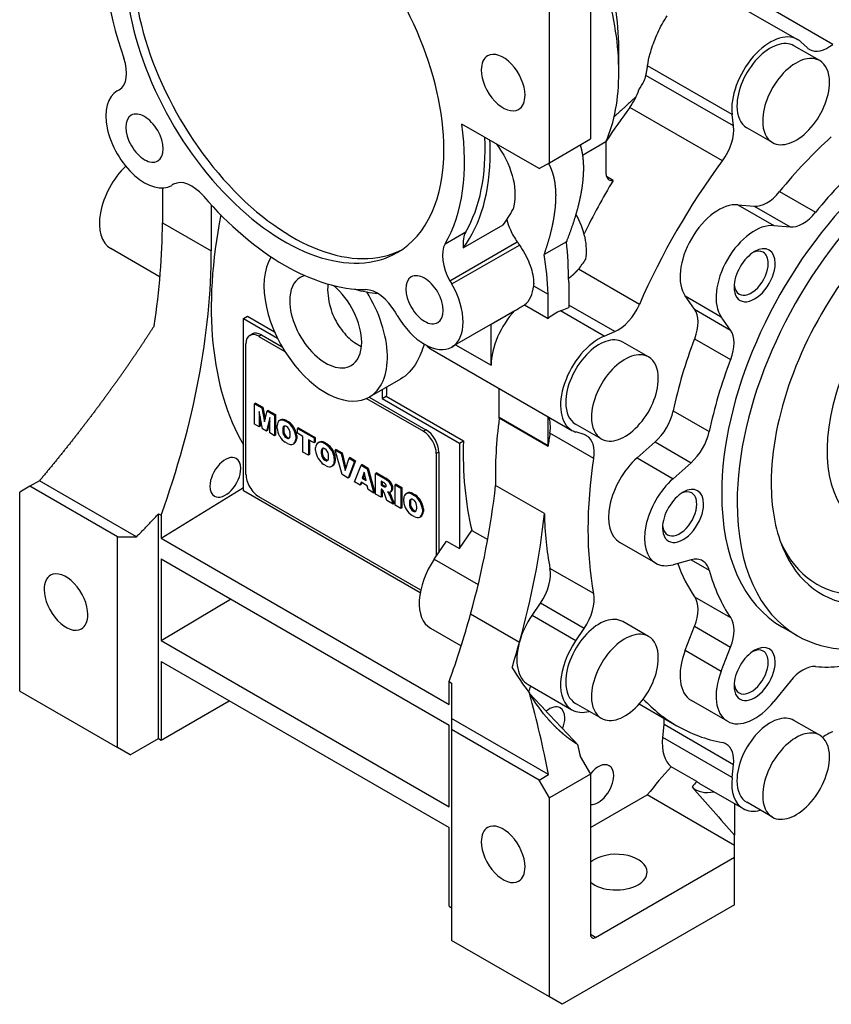
# Model space of a CAD drawing. Extents: x -1712 to 256, y -332 to 1088.
# Drawn here: x -429 to -318, y 148 to 284 of the extents above; entities that cross this region are included whole.
import ezdxf

# ---------------------------------------------------------------- set-up
doc = ezdxf.new("R2010")
doc.units = 0
doc.header["$MEASUREMENT"] = 0
doc.layers.add('View', color=7, linetype='Continuous')

msp = doc.modelspace()

# ---------------------------------------------------------------- linework, layer by layer
at = {"layer": 'View'}
for p, q in [((-356.57, 264.09), (-356.57, 291.46)), ((-350.91, 289.4), (-350.91, 267.36)), ((-334.1, 287.77), (-322.44, 281.04)), ((-317.61, 280.37), (-329.91, 287.48)), ((-321.98, 280.7), (-321.1, 279.88)), ((-347.02, 276.54), (-347.02, 279.89)), ((-319.4, 278.13), (-322.94, 280.17)), ((-331.45, 270.71), (-343.07, 277.42)), ((-331.26, 269.15), (-343.3, 276.1)), ((-415.99, 273.97), (-415.74, 274.11)), ((-415.99, 273.97), (-415.73, 274.11)), ((-332.79, 264.34), (-345.52, 271.69)), ((-331.26, 269.15), (-331.45, 270.71)), ((-357.98, 263.28), (-368.6, 269.41)), ((-325.9, 266.87), (-329.44, 268.91)), ((-356.57, 264.09), (-350.91, 267.36)), ((-348.79, 266.96), (-352.01, 265.1)), ((-348.79, 266.96), (-348.79, 262.64)), ((-357.98, 263.28), (-356.57, 264.09)), ((-347.8, 261.65), (-348.73, 262.19)), ((-409.78, 260.63), (-409.78, 255.82)), ((-408.24, 261.12), (-408.49, 260.98)), ((-324.92, 260.12), (-319.97, 257.27)), ((-403.06, 258.3), (-403.06, 251.95)), ((-330.65, 258.31), (-328.43, 258.11)), ((-330.65, 258.31), (-325.7, 255.45)), ((-328.43, 258.11), (-323.48, 255.25)), ((-409.78, 255.82), (-403.06, 251.95)), ((-368.41, 252.38), (-362.93, 255.55)), ((-325.7, 255.45), (-323.48, 255.25)), ((-370.89, 252.95), (-368.07, 254.58)), ((-354.23, 253.23), (-357.28, 251.47)), ((-410.11, 248.37), (-416.89, 252.29)), ((-370.24, 247.84), (-360.98, 253.19)), ((-369.99, 247.41), (-360.69, 252.77)), ((-344.19, 244.6), (-352.58, 249.44)), ((-370.24, 247.84), (-369.99, 247.41)), ((-358.74, 247.18), (-356.75, 246.03)), ((-353.92, 247.66), (-353.92, 244.2)), ((-356.75, 242.68), (-356.75, 246.03)), ((-336.61, 243.94), (-337.89, 245.76)), ((-337.89, 245.76), (-332.94, 242.9)), ((-361.27, 243.78), (-369.99, 238.75)), ((-359.99, 244.55), (-356.75, 242.68)), ((-355.04, 243.72), (-353.92, 244.2)), ((-347.59, 240.86), (-353.92, 244.52)), ((-336.61, 243.94), (-331.66, 241.08)), ((-398.64, 242.66), (-398.09, 242.98)), ((-398.64, 242.66), (-393.95, 239.95)), ((-398.64, 218.98), (-398.64, 242.66)), ((-398.09, 242.98), (-394.36, 240.83)), ((-377.49, 243.08), (-377.74, 243.51)), ((-364.57, 241.87), (-361.33, 243.75)), ((-349.03, 240.25), (-355.04, 243.72)), ((-331.66, 241.08), (-332.94, 242.9)), ((-364.57, 236.23), (-364.57, 241.87)), ((-397.77, 240.33), (-397.42, 240.54)), ((-396.17, 240.41), (-396.52, 240.21)), ((-396.52, 240.21), (-392.94, 238.14)), ((-396.17, 240.41), (-393.32, 238.77)), ((-349.03, 240.25), (-347.59, 240.86)), ((-336.6, 239.89), (-331.65, 237.03)), ((-398.29, 221.23), (-398.29, 239.19)), ((-372.92, 238.51), (-353.48, 227.28)), ((-369.46, 239.05), (-364.57, 236.23)), ((-342.94, 237.37), (-346.48, 239.41)), ((-377.04, 234.33), (-381.33, 231.86)), ((-363.47, 229.08), (-363.47, 233.05)), ((-381.72, 231.66), (-373.89, 227.15)), ((-381.34, 231.85), (-373.54, 227.35)), ((-379.55, 232.88), (-379.55, 231.64)), ((-379.55, 231.64), (-379, 231.96)), ((-379.55, 231.64), (-368.95, 225.51)), ((-379, 231.96), (-368.39, 225.83)), ((-396.97, 231.03), (-397.11, 230.95)), ((-397.11, 228.14), (-397.11, 230.95)), ((-397.11, 230.95), (-396.09, 230.37)), ((-396.97, 231.03), (-395.95, 230.45)), ((-395.95, 230.45), (-396.09, 230.37)), ((-396.09, 230.37), (-395.73, 228.47)), ((-395.95, 230.45), (-395.65, 228.83)), ((-396.47, 229.88), (-396.47, 227.77)), ((-396.02, 227.51), (-396.47, 229.88)), ((-396.33, 229.14), (-396.33, 227.85)), ((-395.73, 228.47), (-395.37, 229.95)), ((-395, 229.03), (-395.45, 227.18)), ((-395.23, 230.03), (-395.37, 229.95)), ((-395.37, 229.95), (-394.36, 229.36)), ((-395.23, 230.03), (-394.22, 229.45)), ((-395, 226.92), (-395, 229.03)), ((-394.22, 229.45), (-394.36, 229.36)), ((-394.36, 229.36), (-394.36, 226.55)), ((-394.22, 229.45), (-394.22, 226.63)), ((-363.47, 228.98), (-356.75, 225.11)), ((-363.47, 229.08), (-356.75, 225.21)), ((-356.75, 225.21), (-356.75, 229.17)), ((-339.54, 229.98), (-334.59, 227.12)), ((-396.47, 227.77), (-397.11, 228.14)), ((-396.33, 227.85), (-396.47, 227.77)), ((-395.45, 227.18), (-396.02, 227.51)), ((-395, 228.53), (-395.31, 227.26)), ((-394.01, 227.55), (-394.01, 227.96)), ((-393.67, 228.63), (-393.53, 228.71)), ((-393.52, 228.72), (-393.66, 228.63)), ((-393.08, 227.69), (-393.22, 227.6)), ((-392.74, 228.65), (-392.88, 228.57)), ((-392.88, 228.57), (-392.57, 228.39)), ((-392.74, 228.65), (-392.43, 228.47)), ((-392.43, 228.47), (-392.57, 228.39)), ((-391.66, 227.64), (-391.8, 227.56)), ((-391.07, 227.63), (-391.21, 227.55)), ((-391.21, 226.88), (-391.21, 227.55)), ((-391.21, 227.55), (-388.93, 226.23)), ((-391.07, 227.63), (-388.79, 226.31)), ((-349.44, 226.11), (-352.98, 228.15)), ((-395.31, 227.26), (-395.45, 227.18)), ((-394.36, 226.55), (-395, 226.92)), ((-394.22, 226.63), (-394.36, 226.55)), ((-393.08, 227.07), (-393.22, 226.99)), ((-392.59, 226.31), (-392.73, 226.23)), ((-391.3, 226.56), (-391.45, 226.48)), ((-391.45, 226.48), (-391.45, 226.07)), ((-391.3, 226.15), (-391.45, 226.07)), ((-391.3, 226.56), (-391.3, 226.15)), ((-390.46, 226.45), (-391.21, 226.88)), ((-390.46, 224.3), (-390.46, 226.45)), ((-388.79, 226.31), (-388.93, 226.23)), ((-388.93, 226.23), (-388.93, 225.57)), ((-388.79, 226.31), (-388.79, 225.65)), ((-373.54, 227.35), (-373.89, 227.15)), ((-350.48, 223.43), (-356.49, 226.9)), ((-351.8, 226.7), (-352.95, 227.06)), ((-392.57, 225.46), (-392.88, 225.64)), ((-391.78, 225.41), (-391.64, 225.49)), ((-391.66, 225.48), (-391.77, 225.41)), ((-389.69, 226), (-389.69, 223.85)), ((-388.93, 225.57), (-389.69, 226)), ((-389.55, 225.92), (-389.55, 223.94)), ((-388.79, 225.65), (-388.93, 225.57)), ((-388.71, 224.49), (-388.71, 224.9)), ((-388.37, 225.57), (-388.23, 225.65)), ((-388.22, 225.66), (-388.36, 225.57)), ((-387.44, 225.59), (-387.59, 225.51)), ((-387.59, 225.51), (-387.27, 225.33)), ((-387.44, 225.59), (-387.13, 225.41)), ((-387.13, 225.41), (-387.27, 225.33)), ((-368.95, 225.51), (-368.39, 225.83)), ((-368.95, 225.51), (-368.95, 211.02)), ((-344.51, 223.49), (-342.04, 225.68)), ((-342.04, 225.68), (-337.09, 222.82)), ((-389.69, 223.85), (-390.46, 224.3)), ((-389.55, 223.94), (-389.69, 223.85)), ((-387.78, 224.63), (-387.92, 224.54)), ((-387.78, 224.02), (-387.92, 223.93)), ((-386.36, 224.58), (-386.5, 224.5)), ((-386.01, 223.5), (-386.15, 223.42)), ((-385.87, 224.63), (-386.01, 224.54)), ((-386.01, 224.54), (-385.21, 224.08)), ((-385.08, 221.2), (-386.01, 224.54)), ((-386.01, 223.5), (-386.01, 223.09)), ((-385.87, 224.63), (-385.07, 224.17)), ((-385.07, 224.17), (-385.21, 224.08)), ((-385.21, 224.08), (-384.67, 221.76)), ((-385.07, 224.17), (-384.57, 222.05)), ((-384.67, 221.76), (-384.12, 223.45)), ((-383.98, 223.54), (-384.12, 223.45)), ((-384.12, 223.45), (-383.35, 223.01)), ((-383.98, 223.54), (-383.21, 223.09)), ((-371.77, 224.29), (-372.13, 224.08)), ((-372.13, 224.08), (-372.13, 209.97)), ((-371.77, 224.29), (-371.77, 210.48)), ((-344.51, 223.49), (-339.56, 220.63)), ((-387.27, 222.4), (-387.59, 222.58)), ((-387.29, 223.26), (-387.43, 223.17)), ((-386.49, 222.35), (-386.34, 222.43)), ((-386.36, 222.42), (-386.47, 222.35)), ((-386.15, 223.42), (-386.15, 223.01)), ((-386.01, 223.09), (-386.15, 223.01)), ((-383.35, 223.01), (-384.26, 220.72)), ((-383.21, 223.09), (-384.12, 220.8)), ((-383.36, 220.2), (-382.47, 222.5)), ((-383.21, 223.09), (-383.35, 223.01)), ((-382.33, 222.58), (-382.47, 222.5)), ((-382.47, 222.5), (-381.61, 222)), ((-382.33, 222.58), (-381.47, 222.08)), ((-381.47, 222.08), (-381.61, 222)), ((-381.47, 222.08), (-380.56, 218.75)), ((-339.56, 220.63), (-337.09, 222.82)), ((-384.26, 220.72), (-385.08, 221.2)), ((-384.12, 220.8), (-384.26, 220.72)), ((-382.05, 221.53), (-382.3, 220.69)), ((-382.16, 220.77), (-382.3, 220.69)), ((-382, 221.32), (-382.16, 220.77)), ((-382.16, 220.77), (-381.82, 220.57)), ((-381.78, 220.38), (-382.05, 221.53)), ((-381.61, 222), (-380.7, 218.66)), ((-380.32, 221.42), (-380.46, 221.34)), ((-380.46, 221.34), (-379.19, 220.61)), ((-380.46, 218.52), (-380.46, 221.34)), ((-380.32, 221.42), (-379.05, 220.69)), ((-427.99, 219.59), (-429.4, 218.78)), ((-426.68, 220.35), (-427.99, 219.59)), ((-415.97, 212.65), (-427.99, 219.59)), ((-413.35, 212.65), (-426.68, 220.35)), ((-409.96, 212.45), (-398.64, 219.44)), ((-382.58, 219.75), (-383.36, 220.2)), ((-382.46, 220.15), (-382.58, 219.75)), ((-382.44, 219.83), (-382.58, 219.75)), ((-381.62, 219.67), (-382.46, 220.15)), ((-382.36, 220.1), (-382.44, 219.83)), ((-382.3, 220.69), (-381.78, 220.38)), ((-381.5, 219.13), (-381.62, 219.67)), ((-379.7, 220.31), (-379.7, 219.77)), ((-379.36, 220.12), (-379.7, 220.31)), ((-379.56, 219.85), (-379.7, 219.77)), ((-379.7, 219.77), (-379.38, 219.58)), ((-379.56, 220.23), (-379.56, 219.85)), ((-379.56, 219.85), (-379.24, 219.66)), ((-379.24, 219.66), (-379.38, 219.58)), ((-379.05, 220.69), (-379.19, 220.61)), ((-379.02, 219.58), (-379.17, 219.5)), ((-378.55, 220.35), (-378.7, 220.26)), ((-378.12, 219.56), (-378.26, 219.47)), ((-377.64, 219.87), (-377.78, 219.79)), ((-377.78, 216.98), (-377.78, 219.79)), ((-377.78, 219.79), (-377.01, 219.35)), ((-377.64, 219.87), (-376.87, 219.43)), ((-376.87, 219.43), (-377.01, 219.35)), ((-376.87, 219.43), (-376.87, 216.62)), ((-357.26, 215.83), (-363.98, 219.7)), ((-429.4, 191.4), (-429.4, 218.78)), ((-374.34, 204.95), (-398.64, 218.98)), ((-374.27, 205.32), (-396.52, 218.16)), ((-380.7, 218.66), (-381.5, 219.13)), ((-380.56, 218.75), (-380.7, 218.66)), ((-379.69, 218.08), (-380.46, 218.52)), ((-379.69, 219.21), (-379.69, 218.08)), ((-379.63, 219.17), (-379.69, 219.21)), ((-379.55, 218.16), (-379.69, 218.08)), ((-379.55, 219.12), (-379.55, 218.16)), ((-378.91, 217.63), (-379.31, 218.72)), ((-378.63, 218.79), (-378.83, 218.82)), ((-378.83, 218.82), (-378.65, 218.62)), ((-378.51, 218.7), (-378.65, 218.62)), ((-378.59, 218.79), (-378.51, 218.7)), ((-378.43, 218.82), (-378.29, 218.9)), ((-378.19, 219.01), (-378.33, 218.93)), ((-377.01, 219.35), (-377.01, 216.53)), ((-376.26, 218.57), (-376.12, 218.66)), ((-376.11, 218.66), (-376.25, 218.58)), ((-375.33, 218.6), (-375.48, 218.52)), ((-375.48, 218.52), (-375.16, 218.34)), ((-375.33, 218.6), (-375.02, 218.42)), ((-375.02, 218.42), (-375.16, 218.34)), ((-378.05, 217.13), (-378.91, 217.63)), ((-378.1, 217.73), (-378.24, 217.65)), ((-378.24, 217.65), (-378.05, 217.13)), ((-378.1, 217.73), (-377.91, 217.22)), ((-377.91, 217.22), (-378.05, 217.13)), ((-377.01, 216.53), (-377.78, 216.98)), ((-376.6, 217.5), (-376.6, 217.91)), ((-375.67, 217.63), (-375.81, 217.55)), ((-375.67, 217.02), (-375.81, 216.94)), ((-374.25, 217.59), (-374.39, 217.51)), ((-410.31, 215.8), (-409.96, 215.6)), ((-410.31, 184.89), (-410.31, 215.8)), ((-409.96, 215.6), (-409.96, 212.45)), ((-376.87, 216.62), (-377.01, 216.53)), ((-375.16, 215.41), (-375.48, 215.59)), ((-375.18, 216.26), (-375.32, 216.18)), ((-374.38, 215.35), (-374.23, 215.44)), ((-374.25, 215.43), (-374.36, 215.36)), ((-373.9, 216.51), (-374.04, 216.43)), ((-374.04, 216.43), (-374.04, 216.02)), ((-373.9, 216.1), (-374.04, 216.02)), ((-373.9, 216.51), (-373.9, 216.1)), ((-415.97, 183.65), (-415.97, 212.65)), ((-415.97, 212.65), (-413.35, 212.65)), ((-368.95, 211.02), (-367.23, 213.53)), ((-367.23, 213.53), (-365.05, 212.28)), ((-409.96, 212.45), (-370.36, 189.59)), ((-372.4, 209.57), (-370.71, 212.04)), ((-370.71, 212.04), (-368.95, 211.02)), ((-341.94, 209.02), (-346.89, 211.87)), ((-409.96, 209.59), (-370.36, 186.73)), ((-409.96, 209.59), (-409.96, 198.36)), ((-372.4, 209.57), (-366.36, 206.08)), ((-337.09, 209.46), (-339.56, 208.8)), ((-337.06, 209.47), (-334.59, 208.05)), ((-350.48, 204.82), (-356.49, 208.29)), ((-409.96, 198.36), (-400.4, 204.07)), ((-358.96, 201.81), (-357.81, 203.5)), ((-351.8, 200.03), (-357.81, 203.5)), ((-336.6, 204.4), (-331.65, 201.54)), ((-367.41, 202.03), (-360.69, 198.15)), ((-360.7, 198.11), (-367.41, 201.99)), ((-352.95, 198.34), (-358.96, 201.81)), ((-342.94, 198.94), (-346.48, 200.98)), ((-372.92, 200.08), (-368.7, 197.64)), ((-352.95, 198.34), (-351.8, 200.03)), ((-337.89, 197.03), (-336.61, 200.33)), ((-336.61, 200.33), (-331.66, 197.47)), ((-322.48, 199.04), (-324.6, 200.26)), ((-409.96, 198.36), (-370.36, 175.5)), ((-337.89, 197.03), (-332.94, 194.18)), ((-332.94, 194.18), (-331.66, 197.47)), ((-409.96, 195.51), (-370.36, 172.64)), ((-409.96, 195.51), (-409.96, 184.69)), ((-370.36, 189.59), (-370.36, 192.74)), ((-370.36, 192.74), (-370.01, 192.53)), ((-359.49, 192.32), (-353.48, 188.85)), ((-323.48, 192.75), (-325.7, 189.99)), ((-429.4, 191.4), (-415.97, 183.65)), ((-409.96, 184.69), (-400.59, 190.1)), ((-349.44, 187.68), (-352.98, 189.72)), ((-344.22, 189.65), (-339.05, 186.66)), ((-332.1, 187.27), (-337.05, 190.13)), ((-356.68, 179.93), (-370.01, 187.63)), ((-370.01, 187.63), (-370.01, 186.12)), ((-319.4, 185.35), (-322.94, 187.39)), ((-370.36, 175.5), (-370.36, 186.73)), ((-370.01, 186.12), (-370.01, 157.11)), ((-357.98, 179.18), (-370.01, 186.12)), ((-340.99, 185.03), (-340.8, 186.81)), ((-331.26, 181.3), (-340.8, 186.81)), ((-414.22, 182.64), (-410.31, 184.89)), ((-410.31, 184.89), (-409.96, 184.69)), ((-331.45, 179.52), (-340.99, 185.03)), ((-414.22, 182.64), (-415.97, 183.65)), ((-352.33, 182.44), (-350.91, 179.99)), ((-336.3, 178.98), (-339.83, 181.02)), ((-331.45, 179.52), (-331.26, 181.3)), ((-357.98, 179.18), (-356.68, 179.93)), ((-356.57, 176.73), (-357.98, 179.18)), ((-350.91, 179.99), (-356.57, 176.73)), ((-350.91, 179.99), (-350.91, 157.95)), ((-335.95, 178.73), (-329.94, 175.26)), ((-356.57, 149.35), (-356.57, 176.73)), ((-350.91, 172.64), (-343.14, 177.14)), ((-331.12, 170.19), (-343.14, 177.14)), ((-325.9, 174.09), (-329.44, 176.13)), ((-370.36, 161.83), (-370.36, 172.64)), ((-331.12, 168.56), (-331.12, 170.19)), ((-350.21, 157.54), (-331.12, 168.56)), ((-331.12, 162.03), (-331.12, 168.56)), ((-370.36, 161.83), (-370.01, 161.62)), ((-331.12, 162.03), (-354.82, 148.34)), ((-356.57, 149.35), (-370.01, 157.11)), ((-350.21, 157.54), (-350.91, 157.95)), ((-354.82, 148.34), (-356.57, 149.35))]:
    msp.add_line(p, q, dxfattribs=at)
for centre, major_axis, ratio, start_param, end_param in [((-392.99, 278.58), (15.5, -26.85), 0.577348, -5.49779, -3.14159), ((-392.99, 278.58), (17.5, -30.31), 0.577348, -2.52848, -1.88863), ((-392.99, 278.58), (15.5, -26.85), 0.577348, -2.3562, 0), ((-391.93, 279.2), (-15.5, 26.85), 0.577348, 0.785393, 3.10737), ((-371.77, 290.83), (-17.5, 30.31), 0.577348, 3.92699, 4.30724), ((-368.87, 292.51), (-15.45, 26.76), 0.577348, 3.92699, 4.14293), ((-326.19, 274.54), (3.75, 6.5), 0.577348, 0, 2.487095), ((-326.19, 274.54), (3.25, 5.63), 0.577348, 0, 2.356195), ((-326.19, 274.54), (3.75, 6.5), 0.577348, -0.130894, 0), ((-318.29, 283.98), (-2.5, -4.33), 0.577348, 0, 0.97982), ((-362.93, 275.11), (2.13, -3.68), 0.577348, -5.49779, -3.14159), ((-318.29, 283.98), (-2.5, -4.33), 0.577348, 6.15229, 6.283185), ((-418.24, 278.44), (-2.5, 4.33), 0.577348, 3.14159, 4.39456), ((-362.93, 275.11), (2.13, -3.68), 0.577348, -3.14159, -2.3562), ((-322.65, 272.5), (3.25, 5.63), 0.577348, 0, 2.356195), ((-322.65, 272.5), (3.25, 5.63), 0.577348, -0.785393, 0), ((-362.93, 275.11), (2.13, -3.68), 0.577348, -2.3562, 0), ((-371.77, 290.83), (-17.5, 30.31), 0.577348, 3.54673, 3.92699), ((-322.65, 272.5), (3.25, 5.63), 0.577348, -3.14159, -0.785393), ((-412.24, 267.47), (3.75, -6.5), 0.577348, -3.1416, -0.000005), ((-347.49, 273.94), (2.5, 4.33), 0.577348, -1.76521, -1.20783), ((-304.6, 234.9), (20, 34.64), 0.577348, 0, 2.356195), ((-362.93, 275.11), (2.13, -3.68), 0.577348, 0, 0.785395), ((-302.48, 233.68), (-20, -34.64), 0.577348, 3.14159, 5.49779), ((-412.24, 267.47), (1.82, -3.14), 0.577348, -4.71239, -3.14159), ((-322.28, 245.11), (-29.5, -51.1), 0.577348, 4.51798, 4.61452), ((-326.19, 274.54), (3.25, 5.63), 0.577348, -3.92699, -3.14159), ((-412.24, 267.47), (1.82, -3.14), 0.577348, -3.14159, -1.5708), ((-322.65, 272.5), (3.25, 5.63), 0.577348, -3.92699, -3.14159), ((-412.24, 267.47), (1.82, -3.14), 0.577348, 0, 1.570795), ((-392.99, 278.58), (17.5, -30.31), 0.577348, -5.96537, -5.32551), ((-334.76, 266.59), (-2.5, -4.33), 0.577348, 1.37638, 2.4871), ((-390.16, 280.22), (17.5, -30.31), 0.577348, -5.96537, -5.44062), ((-390.16, 280.22), (-18, 31.18), 0.577348, 3.92699, 3.98257), ((-309.55, 237.76), (22, 38.11), 0.577348, -5.22904, -4.98112), ((-412.24, 267.47), (1.82, -3.14), 0.577348, -1.5708, 0), ((-392.99, 278.58), (15.5, -26.85), 0.577348, 0, 0.785395), ((-390.16, 280.22), (-18, 31.18), 0.577348, 3.38033, 3.92699), ((-309.55, 237.76), (29.5, 51.1), 0.577348, -4.9068, -4.51797), ((-304.6, 234.9), (22, 38.11), 0.577348, -5.22904, -4.98112), ((-413.14, 258.78), (3.75, 6.5), 0.577348, -5.17453, -3.14159), ((-302.48, 233.68), (16.68, 28.9), 0.577348, -5.86265, -3.92699), ((-405.74, 256.79), (-2.5, 4.33), 0.577348, 5.03021, 6.28318), ((-319.09, 243.27), (29.5, 51.1), 0.577348, -4.73894, -4.59696), ((-347.38, 263.46), (-1, -1.73), 0.577348, 5.49779, 6.283185), ((-347.38, 263.46), (-1, -1.73), 0.577348, 0, 0.482428), ((-326.66, 262.66), (-2.5, -4.33), 0.577348, 0.261805, 1.30206), ((-392.99, 278.58), (17.5, -30.31), 0.577348, -1.25298, -0.317829), ((-384.68, 283.38), (-18, 31.18), 0.577348, 3.38033, 3.49381), ((-333.3, 251.47), (3.75, 6.5), 0.577348, -6.02138, -3.40339), ((-361.87, 267.97), (-29.13, -50.45), 0.577348, 5.2437, 5.96528), ((-356.77, 255.04), (-3.75, 6.5), 0.577348, 3.72985, 4.68555), ((-321.71, 259.81), (-2.5, -4.33), 0.577348, 0.261805, 1.30206), ((-470.22, 220.93), (42.74, 74.02), 0.577348, -0.980275, -0.785437), ((-328.35, 248.61), (3.75, 6.5), 0.577348, -6.02138, -3.40339), ((-364.91, 250.92), (-2.5, 4.33), 0.577348, 0.317819, 0.922822), ((-400.72, 220.16), (33.1, 57.32), 0.577348, -0.776596, -0.669865), ((-463.5, 217.06), (42.74, 74.02), 0.577348, -1.26771, -0.785437), ((-367.74, 249.29), (-2.5, 4.33), 0.577348, 0.317819, 1.57079), ((-328.35, 248.61), (2, 3.46), 0.577348, -5.49779, -3.92699), ((-328.83, 248.89), (1.66, 2.88), 0.577348, 0, 0.688185), ((-328.35, 248.61), (2, 3.46), 0.577348, -0.785393, 0.785395), ((-302.48, 233.68), (11.25, 19.49), 0.577348, -5.49778, -3.14159), ((-387.33, 242.25), (6, -10.39), 0.577348, -2.8415, -1.309), ((-402.05, 217.14), (-32.08, -55.56), 0.577348, 2.40833, 2.51886), ((-328.83, 248.89), (1.66, 2.88), 0.577348, -0.785393, 0), ((-328.35, 248.61), (2, 3.46), 0.577348, -3.92699, -0.785393), ((-328.83, 248.89), (1.66, 2.88), 0.577348, -3.14159, -0.785393), ((-302.48, 233.68), (-20, -34.64), 0.577348, 0, 2.3562), ((-387.33, 242.25), (3.5, -6.06), 0.577348, -3.14159, -2.3562), ((-387.33, 242.25), (3.5, -6.06), 0.577348, -3.31418, -3.14159), ((-373.74, 245.24), (1.82, -3.14), 0.577348, -3.14159, -1.5708), ((-373.74, 245.24), (1.82, -3.14), 0.577348, -4.71239, -3.14159), ((-387.33, 242.25), (3.5, -6.06), 0.577348, -5.49779, -4.14977), ((-390.16, 280.22), (18.75, -32.48), 0.577348, -0.526642, -0.397181), ((-380.24, 242.07), (-2.5, 4.33), 0.577348, 4.71238, 5.96536), ((-373.74, 245.24), (3.75, -6.5), 0.577348, 0, 1.570795), ((-364.01, 250.86), (3.75, -6.5), 0.577348, -6.20612, -5.6015), ((-328.83, 248.89), (1.66, 2.88), 0.577348, -3.82978, -3.14159), ((-303.54, 234.29), (-16.25, -28.15), 0.577348, 5.89225, 8.639385), ((-302.48, 233.68), (16.68, 28.9), 0.577348, -3.56212, -0.785393), ((-387.33, 242.25), (3.5, -6.06), 0.577348, -2.3562, 0), ((-387.33, 242.25), (6, -10.39), 0.577348, 0, 1.628965), ((-373.74, 245.24), (1.82, -3.14), 0.577348, 0, 1.570795), ((-373.74, 245.24), (1.82, -3.14), 0.577348, -1.5708, 0), ((-347.13, 245.18), (-2.5, -4.33), 0.577348, 0.654504, 1.76522), ((-339.67, 240.13), (-2.5, -4.33), 0.577348, 1.83954, 2.8798), ((-373.74, 245.24), (3.75, -6.5), 0.577348, -1.5708, 0), ((-359.27, 239.29), (-3.75, -6.5), 0.577348, 4.3259, 5.49779), ((-355.74, 237.25), (3.75, 6.5), 0.577348, -5.62868, -5.30575), ((-334.72, 237.27), (-2.5, -4.33), 0.577348, 1.83954, 2.8798), ((-396.52, 238.17), (1.25, -2.17), 0.577348, -3.14159, -2.3562), ((-396.52, 238.17), (1.25, -2.17), 0.577348, -3.927, -3.14159), ((-396.17, 238.37), (1.25, -2.17), 0.577348, -3.927, -3.14159), ((-349.73, 233.78), (3.75, 6.5), 0.577348, -5.62868, -3.14159), ((-349.73, 233.78), (3.25, 5.63), 0.577348, 0, 2.356195), ((-309.55, 237.76), (22, 38.11), 0.577348, -4.44364, -4.19572), ((-387.33, 242.25), (3.5, -6.06), 0.577348, 0, 0.785395), ((-369.17, 245.01), (3.75, 6.5), 0.577348, -3.32194, -3.14159), ((-346.19, 231.74), (3.25, 5.63), 0.577348, 0, 2.356195), ((-346.19, 231.74), (3.25, 5.63), 0.577348, -0.785393, 0), ((-304.6, 234.9), (22, 38.11), 0.577348, -4.44364, -4.19572), ((-387.33, 242.25), (6, -10.39), 0.577348, -1.309, 0), ((-346.19, 231.74), (3.25, 5.63), 0.577348, -3.14159, -0.785393), ((-337.83, 254.09), (-29.13, -50.45), 0.577348, 5.43716, 5.46345), ((-349.73, 233.78), (3.25, 5.63), 0.577348, -3.92699, -3.14159), ((-322.28, 245.11), (-29.5, -51.1), 0.577348, 5.33818, 5.52534), ((-423.9, 194.19), (-42.74, -74.02), 0.577348, 2.35472, 2.35616), ((-359.96, 225.69), (-2.5, -4.33), 0.577348, 2.16178, 2.75143), ((-346.19, 231.74), (3.25, 5.63), 0.577348, -3.92699, -3.14159), ((-342.95, 229.1), (-2.5, -4.33), 0.577348, 1.0472, 2.08746), ((-392.85, 227.2), (0.82, -1.43), 0.577348, -3.14159, -2.42477), ((-392.85, 226.97), (0.82, -1.43), 0.577348, -2.28763, -1.55376), ((-392.85, 227.2), (0.82, -1.43), 0.577348, -3.15864, -3.14159), ((-392.84, 227.19), (0.83, -1.43), 0.577348, -3.89134, -3.1556), ((-392.71, 227.28), (0.82, -1.43), 0.577348, -3.14159, -3.12454), ((-392.71, 227.28), (0.82, -1.43), 0.577348, -3.15864, -3.14159), ((-392.7, 227.28), (0.83, -1.43), 0.577348, -3.89134, -3.1556), ((-391.54, 226.33), (-1.2, 2.08), 0.577348, 0.629087, 0.941699), ((-392.75, 227.27), (-0.331, 0.573), 0.577348, 0, 0.670161), ((-391.4, 226.41), (-1.2, 2.08), 0.577348, 0.629087, 0.941699), ((-392.75, 227.27), (-0.331, 0.573), 0.577348, 5.44431, 6.28319), ((-392.61, 227.35), (-0.331, 0.573), 0.577348, 0.215267, 0.670161), ((-392.7, 227.24), (-0.331, 0.573), 0.577348, 4.04222, 5.55126), ((-392.62, 227.06), (0.83, -1.43), 0.577348, -4.69839, -3.96265), ((-392.47, 227.14), (0.83, -1.43), 0.577348, -4.69839, -3.96265), ((-392.61, 227.06), (0.82, -1.43), 0.577348, -5.42922, -4.69535), ((-392.47, 227.14), (0.82, -1.43), 0.577348, -5.42922, -4.69535), ((-392.84, 226.97), (0.83, -1.43), 0.577348, -1.5568, -0.821062), ((-392.75, 226.79), (-0.331, 0.573), 0.577348, 0.900625, 2.40967), ((-392.61, 226.87), (-0.331, 0.573), 0.577348, 0.900625, 2.40967), ((-392.7, 226.76), (-0.331, 0.573), 0.577348, 2.30271, 3.14159), ((-392.56, 226.84), (-0.331, 0.573), 0.577348, 2.30271, 2.92633), ((-392.7, 226.76), (-0.331, 0.573), 0.577348, 3.14159, 3.81175), ((-393.92, 227.7), (-1.2, 2.08), 0.577348, 3.77068, 4.08329), ((-392.47, 226.92), (0.82, -1.43), 0.577348, 0, 0.716825), ((-373.89, 225.1), (1.25, -2.17), 0.577348, -5.49779, -3.927), ((-373.54, 225.31), (1.25, -2.17), 0.577348, -5.49779, -3.927), ((-315.56, 241.23), (29.5, 51.1), 0.577348, -4.1214, -4.08659), ((-349.73, 233.78), (3.75, 6.5), 0.577348, -3.14159, -3.01069), ((-353.95, 222.22), (-2.5, -4.33), 0.577348, 3.14159, 3.2725), ((-353.95, 222.22), (-2.5, -4.33), 0.577348, 2.16178, 3.14159), ((-338, 226.24), (-2.5, -4.33), 0.577348, 1.0472, 2.08746), ((-392.62, 226.84), (0.83, -1.43), 0.577348, -0.749745, -0.014005), ((-392.61, 226.83), (0.82, -1.43), 0.577348, -0.017051, 0), ((-392.61, 226.83), (0.82, -1.43), 0.577348, 0, 0.716825), ((-392.47, 226.92), (0.82, -1.43), 0.577348, -0.017051, 0), ((-387.55, 224.14), (0.82, -1.43), 0.577348, -3.14159, -2.42477), ((-387.55, 224.14), (0.82, -1.43), 0.577348, -3.15864, -3.14159), ((-387.54, 224.13), (0.83, -1.43), 0.577348, -3.89134, -3.1556), ((-387.41, 224.22), (0.82, -1.43), 0.577348, -3.14159, -3.12454), ((-387.41, 224.22), (0.82, -1.43), 0.577348, -3.15864, -3.14159), ((-387.4, 224.22), (0.83, -1.43), 0.577348, -3.89134, -3.1556), ((-387.46, 224.21), (-0.331, 0.573), 0.577348, 5.44431, 6.283185), ((-387.31, 224.3), (-0.331, 0.573), 0.577348, 0.215267, 0.670161), ((-387.32, 224), (0.83, -1.43), 0.577348, -4.69839, -3.96265), ((-387.18, 224.08), (0.83, -1.43), 0.577348, -4.69839, -3.96265), ((-327.23, 247.97), (-29.13, -50.45), 0.577348, 5.46345, 5.73857), ((-417.18, 190.32), (-42.74, -74.02), 0.577348, 2.35472, 2.35616), ((-401.12, 220.82), (1.5, 2.6), 0.577348, 0, 2.356195), ((-387.55, 223.91), (0.82, -1.43), 0.577348, -2.28763, -1.55376), ((-386.24, 223.27), (-1.2, 2.08), 0.577348, 0.629087, 0.941699), ((-387.46, 224.21), (-0.331, 0.573), 0.577348, 0, 0.670161), ((-387.46, 223.73), (-0.331, 0.573), 0.577348, 0.900625, 2.40967), ((-386.1, 223.35), (-1.2, 2.08), 0.577348, 0.629087, 0.941699), ((-387.31, 223.81), (-0.331, 0.573), 0.577348, 0.900625, 2.40967), ((-387.41, 224.19), (-0.331, 0.573), 0.577348, 4.04222, 5.55126), ((-388.62, 224.64), (-1.2, 2.08), 0.577348, 3.77068, 4.08329), ((-387.31, 224), (0.82, -1.43), 0.577348, -5.42922, -4.69535), ((-387.17, 224.08), (0.82, -1.43), 0.577348, -5.42922, -4.69535), ((-343.14, 218.37), (3.75, 6.5), 0.577348, -5.23598, -3.14159), ((-401.12, 220.82), (1.5, 2.6), 0.577348, -0.785393, 0), ((-387.54, 223.91), (0.83, -1.43), 0.577348, -1.5568, -0.821062), ((-387.41, 223.7), (-0.331, 0.573), 0.577348, 2.30271, 3.14159), ((-387.26, 223.78), (-0.331, 0.573), 0.577348, 2.30271, 2.92633), ((-387.32, 223.78), (0.83, -1.43), 0.577348, -0.749745, -0.014005), ((-387.41, 223.7), (-0.331, 0.573), 0.577348, 3.14159, 3.81175), ((-387.31, 223.77), (0.82, -1.43), 0.577348, -0.017051, 0), ((-387.31, 223.77), (0.82, -1.43), 0.577348, 0, 0.716825), ((-387.17, 223.86), (0.82, -1.43), 0.577348, -0.017051, 0), ((-387.17, 223.86), (0.82, -1.43), 0.577348, 0, 0.716825), ((-309.55, 237.76), (29.5, 51.1), 0.577348, -4.1214, -3.73257), ((-401.12, 220.82), (1.5, 2.6), 0.577348, -3.14159, -0.785393), ((-396.52, 220.21), (1.25, -2.17), 0.577348, -2.3562, -0.785403), ((-401.12, 220.82), (1.5, 2.6), 0.577348, -3.92699, -3.14159), ((-379.43, 220.77), (-0.71, 1.23), 0.577348, 2.40678, 2.62004), ((-379.41, 218.83), (-0.81, 1.39), 0.577348, 5.24509, 5.45957), ((-379.29, 220.85), (-0.71, 1.23), 0.577348, 2.40678, 2.62004), ((-379.13, 218.41), (1.32, -2.29), 0.577348, -4.15946, -3.89041), ((-379.22, 219.77), (-0.154, 0.267), 0.577348, 2.61322, 3.14159), ((-379.22, 219.77), (-0.154, 0.267), 0.577348, 3.14159, 5.02532), ((-378.98, 218.49), (1.32, -2.29), 0.577348, -4.15946, -3.89041), ((-379.08, 219.85), (-0.154, 0.267), 0.577348, 2.61322, 2.66425), ((-378.84, 219.68), (0.421, -0.73), 0.577348, -5.30863, -4.17887), ((-378.7, 219.76), (0.421, -0.73), 0.577348, -5.30863, -4.17887), ((-379, 219.72), (0.537, -0.93), 0.577348, -5.97856, -5.28769), ((-378.86, 219.8), (0.537, -0.93), 0.577348, -5.97856, -5.28769), ((-423.9, 194.19), (-42.74, -74.02), 0.577348, 1.99312, 2.22562), ((-338.19, 215.51), (3.75, 6.5), 0.577348, -5.23598, -3.14159), ((-338.19, 215.51), (2, 3.46), 0.577348, -0.785393, 0.785395), ((-302.48, 233.68), (16.68, 28.9), 0.577348, -3.92699, -3.56212), ((-379.63, 218.81), (-0.226, 0.391), 0.577348, 4.90224, 5.498), ((-379.85, 218.74), (-0.418, 0.724), 0.577348, 4.36374, 4.75271), ((-380.27, 217.81), (1.56, -2.71), 0.577348, -5.09134, -4.74747), ((-378.82, 219.5), (0.39, -0.675), 0.577348, -0.427283, 0), ((-380.13, 217.89), (1.56, -2.71), 0.577348, -5.09134, -4.74747), ((-378.82, 219.5), (0.39, -0.675), 0.577348, 0, 0.318575), ((-378.68, 219.58), (0.39, -0.675), 0.577348, -0.182478, 0), ((-378.68, 219.58), (0.39, -0.675), 0.577348, 0, 0.318575), ((-375.44, 217.15), (0.82, -1.43), 0.577348, -3.14159, -2.42477), ((-375.44, 217.15), (0.82, -1.43), 0.577348, -3.15864, -3.14159), ((-375.43, 217.14), (0.83, -1.43), 0.577348, -3.89134, -3.1556), ((-375.3, 217.23), (0.82, -1.43), 0.577348, -3.14159, -3.12454), ((-375.3, 217.23), (0.82, -1.43), 0.577348, -3.15864, -3.14159), ((-375.29, 217.22), (0.83, -1.43), 0.577348, -3.89134, -3.1556), ((-375.21, 217.01), (0.83, -1.43), 0.577348, -4.69839, -3.96265), ((-375.06, 217.09), (0.83, -1.43), 0.577348, -4.69839, -3.96265), ((-338.19, 215.51), (2, 3.46), 0.577348, -5.49779, -3.92699), ((-338.66, 215.79), (1.66, 2.88), 0.577348, 0, 0.688185), ((-338.66, 215.79), (1.66, 2.88), 0.577348, -0.785393, 0), ((-304.6, 234.9), (20, 34.64), 0.577348, -3.92699, -3.14159), ((-375.44, 216.92), (0.82, -1.43), 0.577348, -2.28763, -1.55376), ((-374.13, 216.28), (-1.2, 2.08), 0.577348, 0.629087, 0.941699), ((-375.34, 217.22), (-0.331, 0.573), 0.577348, 0, 0.670161), ((-375.34, 216.74), (-0.331, 0.573), 0.577348, 0.900625, 2.40967), ((-373.99, 216.36), (-1.2, 2.08), 0.577348, 0.629087, 0.941699), ((-375.34, 217.22), (-0.331, 0.573), 0.577348, 5.44431, 6.283185), ((-375.2, 217.3), (-0.331, 0.573), 0.577348, 0.215267, 0.670161), ((-375.2, 216.82), (-0.331, 0.573), 0.577348, 0.900625, 2.40967), ((-375.29, 217.19), (-0.331, 0.573), 0.577348, 4.04222, 5.55126), ((-376.51, 217.65), (-1.2, 2.08), 0.577348, 3.77068, 4.08329), ((-375.2, 217.01), (0.82, -1.43), 0.577348, -5.42922, -4.69535), ((-375.06, 217.09), (0.82, -1.43), 0.577348, -5.42922, -4.69535), ((-338.19, 215.51), (2, 3.46), 0.577348, -3.92699, -0.785393), ((-338.66, 215.79), (1.66, 2.88), 0.577348, -3.14159, -0.785393), ((-302.48, 233.68), (-20, -34.64), 0.577348, 5.49779, 6.283185), ((-375.43, 216.92), (0.83, -1.43), 0.577348, -1.5568, -0.821062), ((-375.29, 216.71), (-0.331, 0.573), 0.577348, 2.30271, 3.14159), ((-375.15, 216.79), (-0.331, 0.573), 0.577348, 2.30271, 2.92633), ((-375.21, 216.79), (0.83, -1.43), 0.577348, -0.749745, -0.014005), ((-375.29, 216.71), (-0.331, 0.573), 0.577348, 3.14159, 3.81175), ((-375.2, 216.78), (0.82, -1.43), 0.577348, -0.017051, 0), ((-375.2, 216.78), (0.82, -1.43), 0.577348, 0, 0.716825), ((-375.06, 216.86), (0.82, -1.43), 0.577348, -0.017051, 0), ((-375.06, 216.86), (0.82, -1.43), 0.577348, 0, 0.716825), ((-417.18, 190.32), (-42.74, -74.02), 0.577348, 1.99312, 2.22562), ((-315.56, 241.23), (29.5, 51.1), 0.577348, -3.89944, -3.73257), ((-338.66, 215.79), (1.66, 2.88), 0.577348, -3.82978, -3.14159), ((-369.17, 206.57), (3.75, 6.5), 0.577348, -4.84328, -3.14159), ((-338.19, 215.51), (3.75, 6.5), 0.577348, -3.14159, -2.61799), ((-309.55, 237.76), (22, 38.11), 0.577348, -3.59155, -3.41033), ((-338, 204.99), (-2.5, -4.33), 0.577348, 3.14159, 3.6652), ((-338, 204.99), (-2.5, -4.33), 0.577348, 2.62494, 3.14159), ((-423.04, 203.67), (2.13, -3.68), 0.577348, -3.14159, -2.3562), ((-423.04, 203.67), (2.13, -3.68), 0.577348, -5.49779, -3.14159), ((-359.96, 205.5), (-2.5, -4.33), 0.577348, 1.4399, 2.55062), ((-304.6, 234.9), (22, 38.11), 0.577348, -3.65825, -3.41033), ((-423.04, 203.67), (2.13, -3.68), 0.577348, -2.3562, 0), ((-353.95, 202.03), (-2.5, -4.33), 0.577348, 1.4399, 2.55062), ((-339.67, 200.6), (-2.5, -4.33), 0.577348, 1.8326, 2.87286), ((-423.04, 203.67), (2.13, -3.68), 0.577348, 0, 0.785395), ((-423.9, 194.19), (-42.74, -74.02), 0.577348, 1.87389, 1.99266), ((-355.74, 198.82), (3.75, 6.5), 0.577348, -4.84328, -4.29292), ((-349.73, 195.35), (3.25, 5.63), 0.577348, 0, 2.356195), ((-334.72, 197.75), (-2.5, -4.33), 0.577348, 1.8326, 2.87286), ((-346.19, 193.31), (3.25, 5.63), 0.577348, 0, 2.356195), ((-417.18, 190.32), (-42.74, -74.02), 0.577348, 1.94801, 1.99266), ((-355.74, 198.82), (3.75, 6.5), 0.577348, -4.28768, -3.14159), ((-349.73, 195.35), (3.75, 6.5), 0.577348, -4.84328, -3.14159), ((-346.19, 193.31), (3.25, 5.63), 0.577348, -0.785393, 0), ((-328.35, 193.77), (2, 3.46), 0.577348, -0.785393, 0.785395), ((-333.3, 196.62), (3.75, 6.5), 0.577348, -4.45058, -3.14159), ((-328.35, 193.77), (2, 3.46), 0.577348, -5.49779, -3.92699), ((-328.83, 194.04), (1.66, 2.88), 0.577348, 0, 0.688185), ((-328.83, 194.04), (1.66, 2.88), 0.577348, -0.785393, 0), ((-346.19, 193.31), (3.25, 5.63), 0.577348, -3.14159, -0.785393), ((-328.35, 193.77), (2, 3.46), 0.577348, -3.92699, -0.785393), ((-328.83, 194.04), (1.66, 2.88), 0.577348, -3.14159, -0.785393), ((-304.6, 234.9), (22, 38.11), 0.577348, -2.87285, -2.62493), ((-328.35, 193.77), (3.75, 6.5), 0.577348, -4.45058, -3.14159), ((-321.71, 190.23), (-2.5, -4.33), 0.577348, 3.41034, 4.45059), ((-349.73, 195.35), (3.25, 5.63), 0.577348, -3.92699, -3.14159), ((-328.83, 194.04), (1.66, 2.88), 0.577348, -3.82978, -3.14159), ((-410.38, 190.2), (40, 69.28), 0.577348, -1.23414, -1.22278), ((-346.19, 193.31), (3.25, 5.63), 0.577348, -3.92699, -3.14159), ((-309.55, 237.76), (29.5, 51.1), 0.577348, -3.31358, -3.14159), ((-328.35, 193.77), (3.75, 6.5), 0.577348, -3.14159, -1.83259), ((-356.57, 186.52), (1.5, 2.6), 0.577348, 0, 0.999555), ((-356.57, 186.52), (1.5, 2.6), 0.577348, -0.785393, 0), ((-349.73, 195.35), (3.75, 6.5), 0.577348, -3.14159, -2.61928), ((-356.57, 186.52), (1.5, 2.6), 0.577348, -1.34066, -0.785393), ((-344.31, 185.32), (-2.5, -4.33), 0.577348, 2.2253, 2.43233), ((-326.19, 181.76), (3.25, 5.63), 0.577348, 0, 2.356195), ((-309.55, 237.76), (29.5, 51.1), 0.577348, -3.14159, -2.94717), ((-322.65, 179.72), (3.25, 5.63), 0.577348, 0, 2.356195), ((-318.29, 181.44), (-2.5, -4.33), 0.577348, 3.73258, 4.12627), ((-335.74, 187.27), (3.75, 6.5), 0.577348, -4.05789, -3.2391), ((-334.76, 179.81), (-2.5, -4.33), 0.577348, 3.14159, 3.33601), ((-322.65, 179.72), (3.25, 5.63), 0.577348, -0.785393, 0), ((-334.76, 179.81), (-2.5, -4.33), 0.577348, 2.2253, 3.14159), ((-349.85, 178.56), (1.5, 2.6), 0.577348, 0, 1.323685), ((-322.65, 179.72), (3.25, 5.63), 0.577348, -3.14159, -0.785393), ((-349.85, 178.56), (1.5, 2.6), 0.577348, -0.785393, 0), ((-318.29, 140.76), (35.69, 61.81), 0.577348, -5.05665, -4.98294), ((-349.85, 178.56), (1.5, 2.6), 0.577348, -2.87979, -0.785393), ((-314.75, 138.72), (35.69, 61.81), 0.577348, -5.05665, -5.04228), ((-332.2, 185.23), (3.75, 6.5), 0.577348, -3.2391, -3.14159), ((-326.19, 181.76), (3.75, 6.5), 0.577348, -4.05789, -3.14159), ((-326.19, 181.76), (3.25, 5.63), 0.577348, -3.92699, -3.14159), ((-332.2, 185.23), (4.25, 7.36), 0.577348, -3.26774, -2.65164), ((-322.65, 179.72), (3.25, 5.63), 0.577348, -3.92699, -3.14159), ((-326.19, 181.76), (3.75, 6.5), 0.577348, -3.14159, -2.61928), ((-362.93, 168.97), (2.13, -3.68), 0.577348, -3.14159, -2.3562), ((-362.93, 168.97), (2.13, -3.68), 0.577348, -5.49779, -3.14159), ((-362.93, 168.97), (2.13, -3.68), 0.577348, -2.3562, 0), ((-347.38, 166.52), (-4.25, 0), 0.577354, -0.785398, -0.588291), ((-347.38, 166.52), (-4.25, 0), 0.577354, -3.14159, -0.785398), ((-362.93, 168.97), (2.13, -3.68), 0.577348, 0, 0.785395), ((-347.38, 166.52), (-4.25, 0), 0.577354, -3.92699, -3.14159), ((-347.38, 166.52), (-4.25, 0), 0.577354, -5.69489, -3.92699), ((-350.21, 158.36), (-0.5, -0.866), 0.577348, 5.49779, 6.283185), ((-350.21, 158.36), (-0.5, -0.866), 0.577348, 0, 0.785403)]:
    msp.add_ellipse(centre, major_axis=major_axis, ratio=ratio, start_param=start_param, end_param=end_param, dxfattribs=at)
for points, degree, knots in [([(-343.07, 277.42), (-343.01, 277.92), (-342.88, 278.51), (-342.72, 279.1), (-342.62, 279.44), (-342.51, 279.8), (-342.38, 280.19), (-342.11, 280.95), (-341.77, 281.77), (-341.38, 282.56), (-341.18, 282.95), (-340.97, 283.33), (-340.76, 283.69), (-340.63, 283.9), (-340.51, 284.1), (-340.37, 284.31)], 3, [8.22123, 8.22123, 8.22123, 8.22123, 10.4485, 10.4485, 10.4485, 11.7015, 11.7015, 11.7015, 14.2074, 14.2074, 14.2074, 15.4603, 15.4603, 15.4603, 16.1867, 16.1867, 16.1867, 16.1867]), ([(-344.27, 274.13), (-344, 274.5), (-343.77, 274.88), (-343.6, 275.25), (-343.46, 275.56), (-343.36, 275.84), (-343.3, 276.1)], 3, [3.55849, 3.55849, 3.55849, 3.55849, 5.0634, 5.0634, 5.0634, 6.329, 6.329, 6.329, 6.329]), ([(-363.53, 266.2), (-362.56, 264.77), (-361.87, 263.26), (-361.54, 261.8), (-361.21, 260.36), (-361.23, 258.96), (-361.57, 257.7)], 3, [4.97539, 4.97539, 4.97539, 4.97539, 12.9884, 12.9884, 12.9884, 20.8775, 20.8775, 20.8775, 20.8775]), ([(-352.33, 266.54), (-352.15, 265.85), (-352.01, 265.11), (-351.93, 264.33), (-351.89, 263.51), (-351.91, 262.65), (-351.97, 261.75), (-352.08, 260.81), (-352.24, 259.83), (-352.45, 258.82), (-352.71, 257.77), (-353.02, 256.69), (-353.37, 255.57), (-353.78, 254.42), (-354.23, 253.23)], 1, [1.02105, 1.02105, 1.05207, 1.08308, 1.1141, 1.14511, 1.17613, 1.20715, 1.23816, 1.26918, 1.30019, 1.33121, 1.36222, 1.39324, 1.42425, 1.45527, 1.45527]), ([(-357.28, 251.47), (-356.9, 252.63), (-356.56, 253.75), (-356.28, 254.84), (-356.05, 255.89), (-355.88, 256.9), (-355.75, 257.86), (-355.68, 258.79), (-355.66, 259.67), (-355.7, 260.51), (-355.79, 261.31), (-355.93, 262.06), (-356.13, 262.76), (-356.38, 263.42), (-356.68, 264.03)], 1, [4.87505, 4.87505, 4.90781, 4.94056, 4.97332, 5.00607, 5.03882, 5.07158, 5.10433, 5.13709, 5.16984, 5.20259, 5.23535, 5.2681, 5.30086, 5.33361, 5.33361]), ([(-362.44, 256.24), (-362.34, 255.82), (-362.17, 255.34), (-361.94, 254.84), (-361.69, 254.28), (-361.35, 253.7), (-360.98, 253.19)], 3, [7.88089, 7.88089, 7.88089, 7.88089, 9.56597, 9.56597, 9.56597, 11.4685, 11.4685, 11.4685, 11.4685]), ([(-360.69, 252.77), (-360.15, 252), (-359.67, 251.12), (-359.33, 250.26), (-359.15, 249.82), (-359.02, 249.39), (-358.92, 248.97), (-358.82, 248.55), (-358.76, 248.15), (-358.74, 247.78), (-358.73, 247.57), (-358.73, 247.37), (-358.74, 247.18)], 3, [5.66579, 5.66579, 5.66579, 5.66579, 8.49958, 8.49958, 8.49958, 9.92082, 9.92082, 9.92082, 11.3421, 11.3421, 11.3421, 12.1086, 12.1086, 12.1086, 12.1086]), ([(-353.93, 248.19), (-353.58, 248.45), (-353.28, 248.72), (-352.91, 249.06), (-352.58, 249.44)], 2, [18.8192, 18.8192, 18.8192, 19.6505, 19.6505, 20.6653, 20.6653, 20.6653]), ([(-387.03, 247.41), (-387.12, 246.38), (-387, 245.24), (-386.68, 244.17), (-386.55, 243.72), (-386.39, 243.29), (-386.2, 242.88), (-386.01, 242.48), (-385.8, 242.09), (-385.56, 241.7), (-385.07, 240.94), (-384.48, 240.26), (-383.86, 239.74), (-383.55, 239.48), (-383.23, 239.26), (-382.92, 239.08), (-382.75, 238.98), (-382.58, 238.9), (-382.41, 238.82)], 3, [11.666, 11.666, 11.666, 11.666, 14.8559, 14.8559, 14.8559, 16.2044, 16.2044, 16.2044, 17.5204, 17.5204, 17.5204, 20.1524, 20.1524, 20.1524, 21.4685, 21.4685, 21.4685, 22.181, 22.181, 22.181, 22.181]), ([(-410.92, 241.65), (-411.86, 240.19), (-412.83, 238.72), (-413.83, 237.24), (-414.86, 235.74), (-415.92, 234.23), (-417.01, 232.72), (-418.13, 231.19), (-419.27, 229.66), (-420.45, 228.12), (-421.64, 226.57), (-422.87, 225.02), (-424.11, 223.47), (-425.39, 221.91), (-426.68, 220.35)], 1, [4.90727, 4.90727, 4.93149, 4.95572, 4.97994, 5.00417, 5.02839, 5.05261, 5.07684, 5.10106, 5.12529, 5.14951, 5.17373, 5.19796, 5.22218, 5.24641, 5.24641]), ([(-373.79, 239.15), (-374.05, 238.25), (-374.4, 237.41), (-374.81, 236.69), (-375.42, 235.62), (-376.2, 234.82), (-377.04, 234.33)], 3, [20.1535, 20.1535, 20.1535, 20.1535, 23.2764, 23.2764, 23.2764, 27.8574, 27.8574, 27.8574, 27.8574]), ([(-352.7, 184.08), (-352.99, 184.26), (-353.28, 184.45), (-353.56, 184.65), (-353.85, 184.86), (-354.14, 185.08), (-354.43, 185.31), (-354.71, 185.55), (-354.99, 185.79), (-355.27, 186.05), (-355.55, 186.31), (-355.83, 186.59), (-356.1, 186.87), (-356.37, 187.15), (-356.64, 187.45)], 1, [3.93144, 3.93144, 3.96214, 3.99284, 4.02353, 4.05423, 4.08492, 4.11562, 4.14632, 4.17701, 4.20771, 4.23841, 4.2691, 4.2998, 4.3305, 4.36119, 4.36119]), ([(-331.12, 175.94), (-331.12, 175.4), (-331.12, 174.88), (-331.12, 174.4), (-331.12, 173.94), (-331.12, 173.53), (-331.12, 173.15), (-331.12, 172.81), (-331.12, 172.51), (-331.12, 172.25), (-331.12, 172.04), (-331.12, 171.87), (-331.12, 171.74), (-331.12, 171.66), (-331.12, 171.62)], 1, [4.59243, 4.59243, 4.6569, 4.72136, 4.78582, 4.85028, 4.91475, 4.97921, 5.04367, 5.10814, 5.1726, 5.23706, 5.30153, 5.36599, 5.43045, 5.49492, 5.49492])]:
    msp.add_open_spline(points, degree=degree, knots=knots, dxfattribs=at)
for points, degree in [([(-343.3, 276.1), (-343.16, 276.74), (-343.07, 277.42)], 2), ([(-344.62, 273.21), (-346.14, 271.78), (-347.68, 270.4)], 2), ([(-363.85, 266.66), (-363.69, 266.43), (-363.53, 266.2)], 2), ([(-360.98, 253.19), (-360.69, 252.77)], 1), ([(-352.58, 249.44), (-352.22, 249.87), (-351.88, 250.35), (-351.57, 250.84)], 3), ([(-361.33, 243.75), (-361.27, 243.78)], 1), ([(-361.27, 243.78), (-360.84, 244.03), (-360.4, 244.3), (-359.99, 244.55)], 3), ([(-413.35, 212.65), (-411.76, 214.21), (-410.31, 215.8)], 2), ([(-361.71, 194.64), (-360.99, 193.46), (-360.16, 192.29), (-359.3, 191.14)], 3), ([(-370.01, 192.53), (-370.01, 190.1), (-370.01, 187.63)], 2), ([(-356.68, 179.93), (-357.41, 183.63), (-358.28, 187.38), (-359.3, 191.14)], 3), ([(-356.64, 187.45), (-357.62, 188.56), (-358.52, 189.81), (-359.3, 191.14)], 3), ([(-352.7, 184.08), (-354.79, 186.3), (-357.1, 188.74), (-359.18, 190.94)], 3), ([(-352.7, 184.08), (-352.51, 183.26), (-352.33, 182.44)], 2), ([(-336.95, 178.24), (-335.11, 176.14), (-333.02, 173.78), (-331.12, 171.62)], 3), ([(-331.12, 170.19), (-331.12, 171.62)], 1)]:
    msp.add_open_spline(points, degree=degree, dxfattribs=at)

doc.saveas('drawing.dxf')
